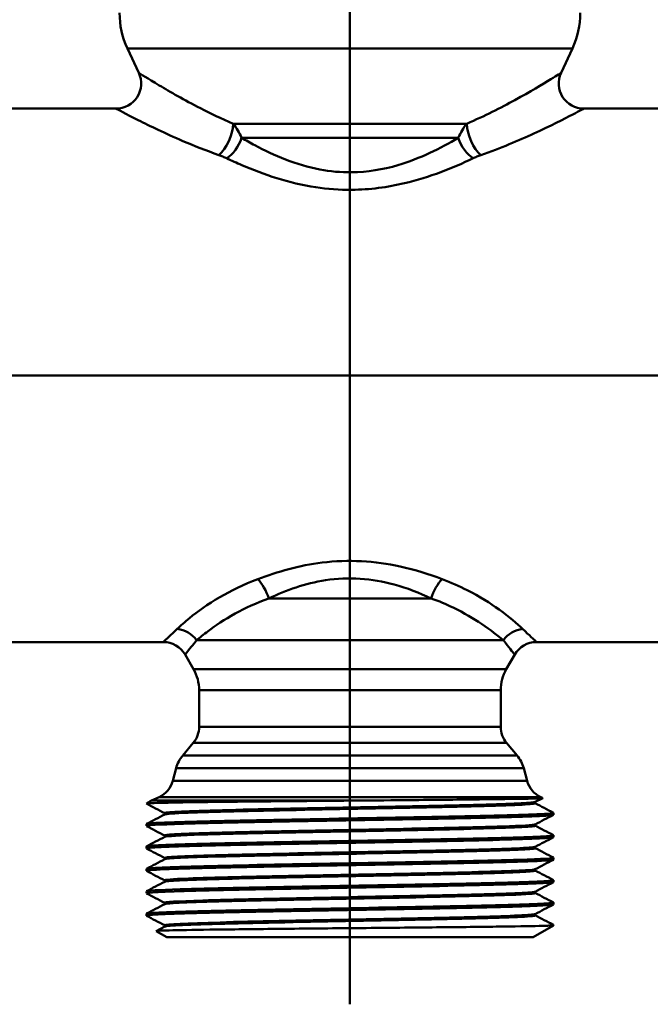
# Model space of a CAD drawing. Extents: x 377 to 1486, y -70 to 421.
# Drawn here: x 1005 to 1043, y 10 to 69 of the extents above; entities that cross this region are included whole.
import ezdxf

# ---------------------------------------------------------------- set-up
doc = ezdxf.new("R2010")
doc.units = 0
doc.layers.add('AM_0', color=7, linetype='CONTINUOUS', lineweight=50)

# ---------------------------------------------------------------- blocks, each defined once
blk = doc.blocks.new('3203-06-30')
at = {"layer": 'AM_0'}
for p, q in [((65.913, 0), (65.913, 65.352)), ((79.195, 19.495), (52.632, 19.495)), ((53.313, 18.034), (52.632, 19.495)), ((78.513, 18.034), (79.195, 19.495)), ((42.873, 15.9), (51.954, 15.9)), ((79.873, 15.9), (88.954, 15.9)), ((72.887, 15.004), (58.939, 15.004)), ((72.378, 14.159), (59.448, 14.159)), ((102.913, 0), (28.913, 0)), ((65.913, 0), (65.913, -37.5)), ((70.756, -13.296), (61.071, -13.296)), ((75.07, -15.796), (56.757, -15.796)), ((40.05, -15.9), (54.777, -15.9)), ((77.05, -15.9), (91.777, -15.9)), ((56.578, -17.52), (56.076, -16.65)), ((75.248, -17.52), (75.751, -16.65)), ((75.248, -17.52), (56.578, -17.52)), ((74.913, -18.77), (56.913, -18.77)), ((56.913, -20.954), (56.913, -18.77)), ((74.913, -20.954), (74.913, -18.77)), ((74.913, -20.954), (56.913, -20.954)), ((56.562, -21.918), (55.94, -22.66)), ((75.264, -21.918), (56.562, -21.918)), ((75.264, -21.918), (75.887, -22.66)), ((75.887, -22.66), (55.94, -22.66)), ((55.54, -23.428), (55.34, -24.173)), ((76.287, -23.428), (55.54, -23.428)), ((76.287, -23.428), (76.486, -24.173)), ((76.486, -24.173), (55.34, -24.173)), ((54.525, -25.145), (54.068, -25.358)), ((77.301, -25.145), (54.525, -25.145)), ((77.417, -25.202), (76.965, -25.437)), ((77.301, -25.145), (77.416, -25.198)), ((65.719, -25.358), (54.068, -25.358)), ((78.063, -26.198), (78.063, -26.086)), ((53.763, -26.867), (53.763, -26.754)), ((78.063, -27.535), (78.063, -27.423)), ((53.763, -28.204), (53.763, -28.091)), ((78.063, -28.872), (78.063, -28.76)), ((53.763, -29.54), (53.763, -29.428)), ((78.063, -30.209), (78.063, -30.096)), ((53.763, -30.877), (53.763, -30.765)), ((78.063, -31.546), (78.063, -31.433)), ((53.763, -32.214), (53.763, -32.102)), ((54.345, -33.132), (54.862, -32.863)), ((76.851, -33.5), (78.063, -32.8)), ((78.063, -32.8), (77.943, -32.8)), ((78.063, -32.8), (78.063, -32.77)), ((54.976, -33.5), (54.345, -33.136)), ((76.851, -33.5), (54.976, -33.5))]:
    blk.add_line(p, q, dxfattribs=at)
for centre, radius, start, end in [((57.163, 21.608), 5, 180, 205), ((74.663, 21.608), 5, 335, 0), ((51.954, 17.4), 1.5, 270, 25), ((79.873, 17.4), 1.5, 155, 270), ((54.777, -17.4), 1.5, 30, 90), ((77.05, -17.4), 1.5, 90, 150), ((54.413, -18.77), 2.5, 0, 30), ((77.413, -18.77), 2.5, 150, 180), ((55.413, -20.954), 1.5, 320, 0), ((76.413, -20.954), 1.5, 180, 220), ((57.472, -23.946), 2, 140, 165), ((74.355, -23.946), 2, 15, 40), ((53.891, -23.785), 1.5, 295, 345), ((77.935, -23.785), 1.5, 195, 245), ((54.913, -27.171), 2, 115, 124.97837)]:
    blk.add_arc(centre, radius, start, end, dxfattribs=at)
for centre, major_axis, ratio, start_param, end_param in [((58.092, 14.371), (-0.541, -1.399), 0.467205, 0.691518, 2.211768), ((73.735, 14.371), (0.541, -1.399), 0.467205, 4.071417, 5.591668), ((58.567, 14.159), (0.691, 1.331), 0.54192, 3.905256, 4.986493), ((73.26, 14.159), (0.691, -1.331), 0.54192, 4.438285, 5.519522), ((60.411, -13.296), (-0.574, 1.386), 0.412634, 4.543255, 5.496325), ((71.416, -13.296), (-0.574, -1.386), 0.412634, 3.928453, 4.881523), ((55.606, -16.546), (-1.085, 1.035), 0.912038, 4.500444, 5.428344), ((76.221, -16.546), (1.085, 1.035), 0.912038, 0.854842, 1.782742)]:
    blk.add_ellipse(centre, major_axis=major_axis, ratio=ratio, start_param=start_param, end_param=end_param, dxfattribs=at)
for points, knots in [([(58.939, 15.004), (58.248, 15.3), (57.595, 15.614), (56.022, 16.419), (55.176, 16.905), (53.834, 17.703), (53.392, 17.985), (53.317, 18.032), (53.313, 18.034), (53.314, 18.034)], [0, 0, 0, 0, 0.278199, 0.278199, 0.723318, 0.723318, 1.211279, 1.211279, 1.257451, 1.257451, 1.257451, 1.257451]), ([(78.513, 18.034), (78.512, 18.033), (78.298, 17.897), (77.418, 17.358), (76.668, 16.907), (74.923, 15.955), (73.949, 15.459), (72.887, 15.004)], [1.257451, 1.257451, 1.257451, 1.257451, 1.62836, 1.62836, 2.087784, 2.087784, 2.514898, 2.514898, 2.514898, 2.514898]), ([(51.954, 15.9), (51.954, 15.9), (51.957, 15.898), (52.038, 15.855), (52.514, 15.598), (53.966, 14.868), (54.885, 14.424), (56.608, 13.688), (57.327, 13.402), (58.092, 13.132)], [-1.257451, -1.257451, -1.257451, -1.257451, -1.211279, -1.211279, -0.723318, -0.723318, -0.278199, -0.278199, 0, 0, 0, 0]), ([(73.735, 13.132), (74.909, 13.547), (75.978, 14), (77.881, 14.871), (78.692, 15.283), (79.641, 15.775), (79.871, 15.899), (79.873, 15.9)], [-2.514898, -2.514898, -2.514898, -2.514898, -2.087784, -2.087784, -1.62836, -1.62836, -1.257451, -1.257451, -1.257451, -1.257451]), ([(59.448, 14.159), (59.382, 14.315), (59.306, 14.461), (59.136, 14.743), (59.042, 14.876), (58.939, 15.004)], [0, 0, 0, 0, 0.03008938, 0.03008938, 0.06017877, 0.06017877, 0.06017877, 0.06017877]), ([(72.887, 15.004), (72.785, 14.876), (72.691, 14.743), (72.521, 14.461), (72.444, 14.315), (72.378, 14.159)], [0, 0, 0, 0, 0.03008938, 0.03008938, 0.06017877, 0.06017877, 0.06017877, 0.06017877]), ([(72.378, 14.159), (71.318, 13.534), (70.11, 12.927), (67.894, 12.273), (66.953, 12.114), (65.372, 12.098), (64.736, 12.158), (62.701, 12.542), (61.387, 13.1), (59.963, 13.862), (59.701, 14.01), (59.448, 14.159)], [0, 0, 0, 0, 0.484457, 0.484457, 0.806868, 0.806868, 1.023456, 1.023456, 1.519474, 1.519474, 1.635102, 1.635102, 1.635102, 1.635102]), ([(58.092, 13.132), (58.175, 13.102), (58.256, 13.072), (58.414, 13.008), (58.492, 12.974), (58.567, 12.939)], [-0.06017877, -0.06017877, -0.06017877, -0.06017877, -0.03008938, -0.03008938, 0, 0, 0, 0]), ([(58.567, 12.939), (58.854, 12.802), (59.151, 12.667), (60.77, 11.971), (62.263, 11.461), (64.576, 11.11), (65.298, 11.055), (67.095, 11.07), (68.164, 11.215), (70.682, 11.813), (72.055, 12.367), (73.26, 12.939)], [-1.635102, -1.635102, -1.635102, -1.635102, -1.519474, -1.519474, -1.023456, -1.023456, -0.806868, -0.806868, -0.484457, -0.484457, 0, 0, 0, 0]), ([(73.26, 12.939), (73.335, 12.974), (73.412, 13.008), (73.571, 13.072), (73.652, 13.102), (73.735, 13.132)], [-0.06017877, -0.06017877, -0.06017877, -0.06017877, -0.03008938, -0.03008938, 0, 0, 0, 0]), ([(71.416, -12.15), (70.63, -11.853), (69.791, -11.588), (67.42, -11.068), (65.802, -10.972), (62.885, -11.334), (61.585, -11.706), (60.411, -12.15)], [-1.170662, -1.170662, -1.170662, -1.170662, -0.890573, -0.890573, -0.41861, -0.41861, 0, 0, 0, 0]), ([(60.411, -12.15), (59.568, -12.469), (58.806, -12.843), (57.415, -13.653), (56.812, -14.088), (56.046, -14.711), (55.803, -14.931), (55.606, -15.12)], [-0.8446576, -0.8446576, -0.8446576, -0.8446576, -0.5443315, -0.5443315, -0.2093583, -0.2093583, 0, 0, 0, 0]), ([(61.071, -13.296), (62.105, -12.81), (63.249, -12.403), (65.815, -12.007), (67.239, -12.112), (69.325, -12.681), (70.064, -12.971), (70.756, -13.296)], [0, 0, 0, 0, 0.41861, 0.41861, 0.890573, 0.890573, 1.170662, 1.170662, 1.170662, 1.170662]), ([(76.221, -15.12), (75.889, -14.802), (75.426, -14.397), (74.286, -13.582), (73.648, -13.182), (72.448, -12.574), (71.948, -12.351), (71.416, -12.15)], [-0.8446617, -0.8446617, -0.8446617, -0.8446617, -0.4927474, -0.4927474, -0.1895182, -0.1895182, 0, 0, 0, 0]), ([(56.757, -15.796), (56.945, -15.637), (57.173, -15.452), (57.877, -14.928), (58.421, -14.561), (59.658, -13.879), (60.33, -13.564), (61.071, -13.296)], [0, 0, 0, 0, 0.2093583, 0.2093583, 0.5443315, 0.5443315, 0.8446576, 0.8446576, 0.8446576, 0.8446576]), ([(70.756, -13.296), (71.224, -13.465), (71.664, -13.653), (72.725, -14.165), (73.294, -14.501), (74.324, -15.187), (74.754, -15.528), (75.07, -15.796)], [0, 0, 0, 0, 0.1895182, 0.1895182, 0.4927474, 0.4927474, 0.8446617, 0.8446617, 0.8446617, 0.8446617]), ([(55.606, -15.12), (55.464, -15.255), (55.338, -15.375), (54.937, -15.753), (54.78, -15.898), (54.778, -15.899)], [-1.1110512, -1.1110512, -1.1110512, -1.1110512, -0.96128, -0.96128, -0.5555257, -0.5555257, -0.5555257, -0.5555257]), ([(77.048, -15.899), (77.049, -15.9), (77.035, -15.886), (76.905, -15.766), (76.628, -15.509), (76.221, -15.12)], [-0.5555257, -0.5555257, -0.5555257, -0.5555257, -0.4307955, -0.4307955, 0, 0, 0, 0]), ([(56.077, -16.649), (56.078, -16.648), (56.206, -16.489), (56.536, -16.075), (56.64, -15.944), (56.757, -15.796)], [0.5555257, 0.5555257, 0.5555257, 0.5555257, 0.96128, 0.96128, 1.1110512, 1.1110512, 1.1110512, 1.1110512]), ([(75.07, -15.796), (75.407, -16.222), (75.632, -16.503), (75.739, -16.635), (75.75, -16.65), (75.75, -16.649)], [0, 0, 0, 0, 0.4307955, 0.4307955, 0.5555257, 0.5555257, 0.5555257, 0.5555257]), ([(65.719, -25.358), (66.905, -25.348), (68.086, -25.338), (70.68, -25.315), (72.036, -25.302), (74.381, -25.275), (75.349, -25.262), (76.77, -25.236), (77.212, -25.223), (77.407, -25.206), (77.425, -25.202), (77.416, -25.198)], [1.985473, 1.985473, 1.985473, 1.985473, 2.342653, 2.342653, 2.801551, 2.801551, 3.257237, 3.257237, 3.709711, 3.709711, 3.846402, 3.846402, 3.846402, 3.846402]), ([(53.766, -25.534), (53.757, -25.519), (54.041, -25.504), (55.161, -25.474), (55.984, -25.459), (58.068, -25.431), (59.306, -25.417), (62.043, -25.39), (63.515, -25.377), (65.251, -25.362), (65.485, -25.36), (65.719, -25.358)], [0, 0, 0, 0, 0.460969, 0.460969, 0.919056, 0.919056, 1.374029, 1.374029, 1.825627, 1.825627, 1.896028, 1.896028, 1.896028, 1.896028]), ([(54.865, -26.106), (54.845, -26.096), (54.857, -26.087), (54.901, -26.078), (55.162, -26.024), (56.553, -25.969), (58.699, -25.915), (60.844, -25.86), (63.719, -25.806), (66.545, -25.751), (69.371, -25.697), (72.116, -25.642), (74.037, -25.588), (75.81, -25.538), (76.862, -25.487), (76.964, -25.437)], [43.945357, 43.945357, 43.945357, 43.945357, 44.074564, 44.074564, 44.074564, 44.842402, 44.842402, 44.842402, 45.61024, 45.61024, 45.61024, 46.378077, 46.378077, 46.378077, 47.08695, 47.08695, 47.08695, 47.08695]), ([(54.871, -26.179), (54.938, -26.145), (55.408, -26.112), (56.257, -26.078), (57.637, -26.024), (60.001, -25.969), (62.711, -25.915), (65.42, -25.86), (68.443, -25.806), (70.962, -25.751), (73.48, -25.697), (75.465, -25.642), (76.38, -25.588), (76.815, -25.562), (77.006, -25.536), (76.955, -25.51)], [44.019237, 44.019237, 44.019237, 44.019237, 44.491461, 44.491461, 44.491461, 45.259299, 45.259299, 45.259299, 46.027137, 46.027137, 46.027137, 46.794974, 46.794974, 46.794974, 47.16083, 47.16083, 47.16083, 47.16083]), ([(76.965, -25.437), (76.964, -25.438), (76.946, -25.445), (76.946, -25.503), (76.964, -25.51), (76.965, -25.51)], [0, 0, 0, 0, 0.04103737, 0.04103737, 0.08210459, 0.08210459, 0.08210459, 0.08210459]), ([(53.772, -26.874), (53.692, -26.828), (54.47, -26.782), (55.98, -26.736), (57.729, -26.683), (60.441, -26.63), (63.414, -26.577), (66.386, -26.523), (69.588, -26.47), (72.189, -26.417), (74.79, -26.364), (76.763, -26.311), (77.597, -26.258), (77.906, -26.238), (78.057, -26.218), (78.055, -26.198)], [37.665485, 37.665485, 37.665485, 37.665485, 38.312687, 38.312687, 38.312687, 39.062679, 39.062679, 39.062679, 39.812672, 39.812672, 39.812672, 40.562665, 40.562665, 40.562665, 40.840704, 40.840704, 40.840704, 40.840704]), ([(78.047, -26.079), (78.105, -26.11), (77.777, -26.141), (77.07, -26.172), (75.866, -26.226), (73.577, -26.279), (70.796, -26.332), (68.014, -26.385), (64.769, -26.438), (61.902, -26.492), (59.035, -26.545), (56.575, -26.598), (55.161, -26.651), (54.247, -26.686), (53.776, -26.72), (53.772, -26.754)], [-47.157516, -47.157516, -47.157516, -47.157516, -46.716607, -46.716607, -46.716607, -45.966615, -45.966615, -45.966615, -45.216622, -45.216622, -45.216622, -44.466629, -44.466629, -44.466629, -43.982297, -43.982297, -43.982297, -43.982297]), ([(54.862, -26.179), (54.863, -26.178), (54.881, -26.171), (54.881, -26.113), (54.863, -26.106), (54.862, -26.106)], [0, 0, 0, 0, 0.04103737, 0.04103737, 0.08210459, 0.08210459, 0.08210459, 0.08210459]), ([(54.87, -27.442), (54.831, -27.423), (54.923, -27.404), (55.152, -27.385), (55.805, -27.331), (57.561, -27.276), (59.944, -27.222), (62.326, -27.167), (65.309, -27.113), (68.085, -27.058), (70.86, -27.004), (73.397, -26.949), (75.008, -26.895), (76.2, -26.855), (76.875, -26.814), (76.959, -26.774)], [37.662172, 37.662172, 37.662172, 37.662172, 37.931863, 37.931863, 37.931863, 38.699701, 38.699701, 38.699701, 39.467538, 39.467538, 39.467538, 40.235376, 40.235376, 40.235376, 40.803764, 40.803764, 40.803764, 40.803764]), ([(54.866, -27.515), (54.957, -27.472), (55.741, -27.429), (57.107, -27.385), (58.819, -27.331), (61.427, -27.276), (64.225, -27.222), (67.022, -27.167), (69.977, -27.113), (72.29, -27.058), (74.603, -27.004), (76.247, -26.949), (76.777, -26.895), (76.933, -26.879), (76.992, -26.863), (76.958, -26.847)], [37.736052, 37.736052, 37.736052, 37.736052, 38.34876, 38.34876, 38.34876, 39.116598, 39.116598, 39.116598, 39.884435, 39.884435, 39.884435, 40.652273, 40.652273, 40.652273, 40.877645, 40.877645, 40.877645, 40.877645]), ([(76.965, -26.774), (76.964, -26.775), (76.946, -26.782), (76.946, -26.839), (76.964, -26.846), (76.965, -26.847)], [0, 0, 0, 0, 0.04103737, 0.04103737, 0.08210459, 0.08210459, 0.08210459, 0.08210459]), ([(53.775, -28.211), (53.749, -28.198), (53.787, -28.185), (53.894, -28.172), (54.339, -28.119), (55.957, -28.066), (58.331, -28.013), (60.704, -27.96), (63.807, -27.906), (66.836, -27.853), (69.865, -27.8), (72.788, -27.747), (74.846, -27.694), (76.891, -27.641), (78.063, -27.588), (78.063, -27.535)], [31.3823, 31.3823, 31.3823, 31.3823, 31.562752, 31.562752, 31.562752, 32.312745, 32.312745, 32.312745, 33.062738, 33.062738, 33.062738, 33.81273, 33.81273, 33.81273, 34.557519, 34.557519, 34.557519, 34.557519]), ([(78.052, -27.416), (78.076, -27.427), (78.049, -27.438), (77.97, -27.449), (77.594, -27.502), (76.04, -27.555), (73.711, -27.609), (71.381, -27.662), (68.3, -27.715), (65.267, -27.768), (62.234, -27.821), (59.28, -27.875), (57.17, -27.928), (55.061, -27.981), (53.819, -28.034), (53.765, -28.087), (53.764, -28.089), (53.763, -28.09), (53.763, -28.091)], [-40.874331, -40.874331, -40.874331, -40.874331, -40.716666, -40.716666, -40.716666, -39.966673, -39.966673, -39.966673, -39.21668, -39.21668, -39.21668, -38.466688, -38.466688, -38.466688, -37.716695, -37.716695, -37.716695, -37.699112, -37.699112, -37.699112, -37.699112]), ([(54.862, -27.515), (54.863, -27.515), (54.881, -27.508), (54.881, -27.45), (54.863, -27.443), (54.862, -27.442)], [0, 0, 0, 0, 0.04103737, 0.04103737, 0.08210459, 0.08210459, 0.08210459, 0.08210459]), ([(54.871, -28.779), (54.817, -28.75), (55.064, -28.721), (55.616, -28.692), (56.648, -28.638), (58.733, -28.583), (61.306, -28.529), (63.879, -28.474), (66.912, -28.42), (69.582, -28.365), (72.252, -28.311), (74.53, -28.256), (75.799, -28.202), (76.506, -28.172), (76.896, -28.141), (76.956, -28.111)], [31.378986, 31.378986, 31.378986, 31.378986, 31.789162, 31.789162, 31.789162, 32.556999, 32.556999, 32.556999, 33.324837, 33.324837, 33.324837, 34.092675, 34.092675, 34.092675, 34.520579, 34.520579, 34.520579, 34.520579]), ([(76.965, -28.111), (76.964, -28.111), (76.946, -28.118), (76.946, -28.176), (76.964, -28.183), (76.965, -28.184)], [0, 0, 0, 0, 0.04103737, 0.04103737, 0.08210459, 0.08210459, 0.08210459, 0.08210459]), ([(78.053, -28.752), (78.13, -28.797), (77.413, -28.841), (76.004, -28.885), (74.312, -28.938), (71.641, -28.992), (68.684, -29.045), (65.726, -29.098), (62.513, -29.151), (59.877, -29.204), (57.241, -29.258), (55.209, -29.311), (54.309, -29.364), (53.948, -29.385), (53.771, -29.407), (53.773, -29.428)], [-34.591146, -34.591146, -34.591146, -34.591146, -33.966732, -33.966732, -33.966732, -33.216739, -33.216739, -33.216739, -32.466746, -32.466746, -32.466746, -31.716753, -31.716753, -31.716753, -31.415927, -31.415927, -31.415927, -31.415927]), ([(54.862, -28.852), (54.966, -28.799), (56.158, -28.745), (58.13, -28.692), (60.141, -28.638), (62.941, -28.583), (65.772, -28.529), (68.602, -28.474), (71.431, -28.42), (73.492, -28.365), (75.554, -28.311), (76.824, -28.256), (76.96, -28.202), (76.975, -28.196), (76.976, -28.19), (76.964, -28.184)], [31.452867, 31.452867, 31.452867, 31.452867, 32.206059, 32.206059, 32.206059, 32.973896, 32.973896, 32.973896, 33.741734, 33.741734, 33.741734, 34.509572, 34.509572, 34.509572, 34.594459, 34.594459, 34.594459, 34.594459]), ([(53.779, -29.548), (53.72, -29.515), (54.087, -29.482), (54.87, -29.449), (56.136, -29.396), (58.477, -29.343), (61.286, -29.289), (64.094, -29.236), (67.342, -29.183), (70.185, -29.13), (73.029, -29.077), (75.439, -29.023), (76.792, -28.97), (77.625, -28.938), (78.051, -28.905), (78.055, -28.872)], [25.099115, 25.099115, 25.099115, 25.099115, 25.562811, 25.562811, 25.562811, 26.312803, 26.312803, 26.312803, 27.062796, 27.062796, 27.062796, 27.812789, 27.812789, 27.812789, 28.274334, 28.274334, 28.274334, 28.274334]), ([(54.862, -28.852), (54.863, -28.852), (54.881, -28.845), (54.881, -28.787), (54.863, -28.78), (54.862, -28.779)], [0, 0, 0, 0, 0.04103737, 0.04103737, 0.08210459, 0.08210459, 0.08210459, 0.08210459]), ([(54.868, -30.116), (54.8, -30.077), (55.284, -30.038), (56.282, -29.999), (57.673, -29.945), (60.046, -29.89), (62.759, -29.836), (65.472, -29.781), (68.494, -29.727), (71.007, -29.672), (73.519, -29.618), (75.494, -29.563), (76.396, -29.509), (76.734, -29.488), (76.92, -29.468), (76.956, -29.448)], [25.095801, 25.095801, 25.095801, 25.095801, 25.646461, 25.646461, 25.646461, 26.414298, 26.414298, 26.414298, 27.182136, 27.182136, 27.182136, 27.949974, 27.949974, 27.949974, 28.237394, 28.237394, 28.237394, 28.237394]), ([(54.865, -30.189), (54.88, -30.18), (54.925, -30.171), (55, -30.162), (55.459, -30.108), (57.037, -30.053), (59.307, -29.999), (61.577, -29.945), (64.514, -29.89), (67.321, -29.836), (70.129, -29.781), (72.776, -29.727), (74.545, -29.672), (76.187, -29.622), (77.056, -29.571), (76.964, -29.521)], [25.169681, 25.169681, 25.169681, 25.169681, 25.29552, 25.29552, 25.29552, 26.063357, 26.063357, 26.063357, 26.831195, 26.831195, 26.831195, 27.599033, 27.599033, 27.599033, 28.311274, 28.311274, 28.311274, 28.311274]), ([(76.965, -29.448), (76.964, -29.448), (76.946, -29.455), (76.946, -29.513), (76.964, -29.52), (76.965, -29.521)], [0, 0, 0, 0, 0.04103737, 0.04103737, 0.08210459, 0.08210459, 0.08210459, 0.08210459]), ([(53.77, -30.884), (53.669, -30.832), (54.746, -30.779), (56.726, -30.726), (58.713, -30.672), (61.59, -30.619), (64.61, -30.566), (67.63, -30.513), (70.762, -30.46), (73.194, -30.406), (75.625, -30.353), (77.332, -30.3), (77.871, -30.247), (77.999, -30.234), (78.061, -30.222), (78.058, -30.209)], [18.815929, 18.815929, 18.815929, 18.815929, 19.562869, 19.562869, 19.562869, 20.312862, 20.312862, 20.312862, 21.062854, 21.062854, 21.062854, 21.812847, 21.812847, 21.812847, 21.991149, 21.991149, 21.991149, 21.991149]), ([(78.047, -30.089), (78.094, -30.113), (77.912, -30.138), (77.493, -30.162), (76.574, -30.215), (74.525, -30.268), (71.879, -30.321), (69.233, -30.375), (66.017, -30.428), (63.064, -30.481), (60.111, -30.534), (57.452, -30.587), (55.778, -30.641), (54.473, -30.682), (53.776, -30.723), (53.768, -30.765)], [-28.307961, -28.307961, -28.307961, -28.307961, -27.96679, -27.96679, -27.96679, -27.216797, -27.216797, -27.216797, -26.466805, -26.466805, -26.466805, -25.716812, -25.716812, -25.716812, -25.132741, -25.132741, -25.132741, -25.132741]), ([(54.862, -30.189), (54.863, -30.189), (54.881, -30.182), (54.881, -30.124), (54.863, -30.117), (54.862, -30.116)], [0, 0, 0, 0, 0.04103737, 0.04103737, 0.08210459, 0.08210459, 0.08210459, 0.08210459]), ([(54.863, -31.453), (54.776, -31.404), (55.587, -31.355), (57.137, -31.306), (58.86, -31.251), (61.475, -31.197), (64.274, -31.143), (67.074, -31.088), (70.026, -31.034), (72.331, -30.979), (74.636, -30.925), (76.269, -30.87), (76.786, -30.816), (76.885, -30.805), (76.943, -30.795), (76.961, -30.785)], [18.812616, 18.812616, 18.812616, 18.812616, 19.503759, 19.503759, 19.503759, 20.271597, 20.271597, 20.271597, 21.039435, 21.039435, 21.039435, 21.807272, 21.807272, 21.807272, 21.954208, 21.954208, 21.954208, 21.954208]), ([(54.87, -31.526), (54.904, -31.507), (55.066, -31.488), (55.359, -31.469), (56.204, -31.415), (58.13, -31.36), (60.614, -31.306), (63.099, -31.251), (66.114, -31.197), (68.843, -31.143), (71.573, -31.088), (73.986, -31.034), (75.428, -30.979), (76.503, -30.939), (77.03, -30.898), (76.959, -30.858)], [18.886496, 18.886496, 18.886496, 18.886496, 19.152818, 19.152818, 19.152818, 19.920656, 19.920656, 19.920656, 20.688494, 20.688494, 20.688494, 21.456331, 21.456331, 21.456331, 22.028089, 22.028089, 22.028089, 22.028089]), ([(76.965, -30.785), (76.964, -30.785), (76.946, -30.792), (76.946, -30.85), (76.964, -30.857), (76.965, -30.858)], [0, 0, 0, 0, 0.04103737, 0.04103737, 0.08210459, 0.08210459, 0.08210459, 0.08210459]), ([(53.779, -32.221), (53.738, -32.201), (53.854, -32.182), (54.131, -32.162), (54.872, -32.109), (56.763, -32.055), (59.314, -32.002), (61.864, -31.949), (65.047, -31.896), (68.038, -31.843), (71.029, -31.789), (73.796, -31.736), (75.622, -31.683), (77.193, -31.637), (78.053, -31.591), (78.061, -31.546)], [12.532744, 12.532744, 12.532744, 12.532744, 12.812935, 12.812935, 12.812935, 13.562928, 13.562928, 13.562928, 14.31292, 14.31292, 14.31292, 15.062913, 15.062913, 15.062913, 15.707963, 15.707963, 15.707963, 15.707963]), ([(78.056, -31.426), (78.064, -31.43), (78.066, -31.434), (78.06, -31.438), (77.986, -31.492), (76.723, -31.545), (74.6, -31.598), (72.476, -31.651), (69.512, -31.704), (66.478, -31.758), (63.444, -31.811), (60.37, -31.864), (58.054, -31.917), (55.737, -31.97), (54.202, -32.023), (53.847, -32.077), (53.791, -32.085), (53.765, -32.093), (53.766, -32.102)], [-22.024775, -22.024775, -22.024775, -22.024775, -21.966848, -21.966848, -21.966848, -21.216856, -21.216856, -21.216856, -20.466863, -20.466863, -20.466863, -19.71687, -19.71687, -19.71687, -18.966878, -18.966878, -18.966878, -18.849556, -18.849556, -18.849556, -18.849556]), ([(54.862, -31.526), (54.863, -31.525), (54.881, -31.518), (54.881, -31.461), (54.863, -31.454), (54.862, -31.453)], [0, 0, 0, 0, 0.04103737, 0.04103737, 0.08210459, 0.08210459, 0.08210459, 0.08210459]), ([(54.863, -32.79), (54.853, -32.785), (54.852, -32.781), (54.858, -32.776), (54.934, -32.722), (56.146, -32.667), (58.166, -32.613), (60.186, -32.558), (62.991, -32.504), (65.822, -32.45), (68.652, -32.395), (71.476, -32.341), (73.529, -32.286), (75.581, -32.232), (76.839, -32.177), (76.962, -32.123), (76.963, -32.122), (76.964, -32.122), (76.965, -32.121)], [12.52943, 12.52943, 12.52943, 12.52943, 12.59322, 12.59322, 12.59322, 13.361058, 13.361058, 13.361058, 14.128896, 14.128896, 14.128896, 14.896733, 14.896733, 14.896733, 15.664571, 15.664571, 15.664571, 15.671023, 15.671023, 15.671023, 15.671023]), ([(54.871, -32.863), (54.928, -32.834), (55.281, -32.805), (55.925, -32.776), (57.14, -32.722), (59.376, -32.667), (62.026, -32.613), (64.676, -32.558), (67.71, -32.504), (70.308, -32.45), (72.905, -32.395), (75.036, -32.341), (76.124, -32.286), (76.735, -32.256), (77.012, -32.225), (76.956, -32.194)], [12.603311, 12.603311, 12.603311, 12.603311, 13.010117, 13.010117, 13.010117, 13.777955, 13.777955, 13.777955, 14.545793, 14.545793, 14.545793, 15.31363, 15.31363, 15.31363, 15.744903, 15.744903, 15.744903, 15.744903]), ([(76.965, -32.121), (76.964, -32.122), (76.946, -32.129), (76.946, -32.187), (76.964, -32.194), (76.965, -32.194)], [0, 0, 0, 0, 0.04103737, 0.04103737, 0.08210459, 0.08210459, 0.08210459, 0.08210459]), ([(77.943, -32.8), (77.86, -32.805), (77.743, -32.81), (77.145, -32.829), (76.408, -32.844), (74.441, -32.873), (73.232, -32.887), (70.502, -32.916), (69.007, -32.931), (65.929, -32.96), (64.375, -32.974), (61.412, -33.003), (60.031, -33.018), (57.622, -33.047), (56.617, -33.061), (55.115, -33.091), (54.63, -33.105), (54.366, -33.125), (54.336, -33.13), (54.345, -33.136)], [0.315298, 0.315298, 0.315298, 0.315298, 0.475134, 0.475134, 0.947383, 0.947383, 1.416746, 1.416746, 1.883224, 1.883224, 2.346815, 2.346815, 2.807521, 2.807521, 3.265339, 3.265339, 3.720269, 3.720269, 3.88786, 3.88786, 3.88786, 3.88786]), ([(54.862, -32.863), (54.863, -32.862), (54.881, -32.855), (54.881, -32.797), (54.863, -32.79), (54.862, -32.79)], [0, 0, 0, 0, 0.04103737, 0.04103737, 0.08210459, 0.08210459, 0.08210459, 0.08210459])]:
    blk.add_open_spline(points, degree=3, knots=knots, dxfattribs=at)
for points in [[(53.77, -25.537), (53.768, -25.536), (53.767, -25.535), (53.766, -25.534)], [(54.862, -26.106), (54.498, -25.916), (54.134, -25.727), (53.77, -25.537)], [(76.965, -25.51), (77.329, -25.7), (77.693, -25.889), (78.057, -26.079)], [(53.77, -26.747), (54.134, -26.558), (54.498, -26.368), (54.862, -26.179)], [(78.057, -26.206), (77.693, -26.395), (77.329, -26.585), (76.965, -26.774)], [(54.862, -27.442), (54.498, -27.253), (54.134, -27.063), (53.77, -26.874)], [(76.965, -26.847), (77.329, -27.037), (77.693, -27.226), (78.057, -27.416)], [(53.77, -28.084), (54.134, -27.894), (54.498, -27.705), (54.862, -27.515)], [(78.057, -27.542), (77.693, -27.732), (77.329, -27.921), (76.965, -28.111)], [(54.862, -28.779), (54.498, -28.59), (54.134, -28.4), (53.77, -28.211)], [(76.965, -28.184), (77.329, -28.373), (77.693, -28.563), (78.057, -28.752)], [(53.77, -29.421), (54.134, -29.231), (54.498, -29.042), (54.862, -28.852)], [(78.057, -28.879), (77.693, -29.069), (77.329, -29.258), (76.965, -29.448)], [(54.862, -30.116), (54.498, -29.927), (54.134, -29.737), (53.77, -29.548)], [(76.965, -29.521), (77.329, -29.71), (77.693, -29.9), (78.057, -30.089)], [(53.77, -30.758), (54.134, -30.568), (54.498, -30.379), (54.862, -30.189)], [(78.057, -30.216), (77.693, -30.406), (77.329, -30.595), (76.965, -30.785)], [(54.862, -31.453), (54.498, -31.263), (54.134, -31.074), (53.77, -30.884)], [(76.965, -30.858), (77.329, -31.047), (77.693, -31.237), (78.057, -31.426)], [(53.77, -32.094), (54.134, -31.905), (54.498, -31.715), (54.862, -31.526)], [(78.057, -31.553), (77.693, -31.742), (77.329, -31.932), (76.965, -32.121)], [(54.862, -32.79), (54.498, -32.6), (54.134, -32.411), (53.77, -32.221)], [(76.965, -32.194), (77.329, -32.384), (77.693, -32.573), (78.057, -32.763)], [(78.056, -32.763), (78.08, -32.775), (78.042, -32.788), (77.943, -32.8)]]:
    blk.add_open_spline(points, degree=3, dxfattribs=at)

msp = doc.modelspace()

# ---------------------------------------------------------------- block references
at = {"layer": 'AM_0'}
msp.add_blockref('3203-06-30', (959.162, 47.883), dxfattribs=at)

doc.saveas('drawing.dxf')
